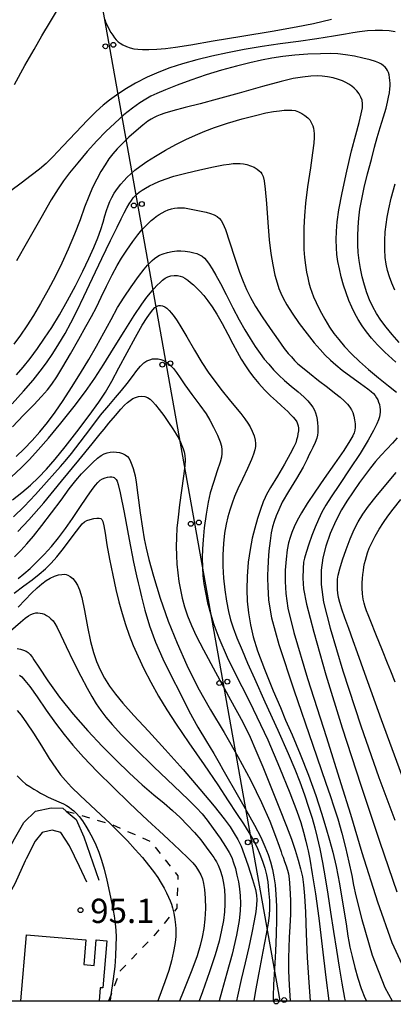
# Model space of a CAD drawing. Extents: x -2001 to 0, y 104999 to 106500.
# Drawn here: x -1288 to -1231, y 104999 to 105152 of the extents above; entities that cross this region are included whole.
import ezdxf

# ---------------------------------------------------------------- set-up
doc = ezdxf.new("R2010")
doc.units = 0
doc.linetypes.add('I', pattern=[2.5, 1.25, -1.25])
for name, color, linetype in [('2101000', 3, 'Continuous'), ('3001000', 3, 'Continuous'), ('4265000', 2, 'Continuous'), ('6110000', 4, 'Continuous'), ('6301000', 2, 'I'), ('7101000', 4, 'Continuous'), ('7102000', 2, 'Continuous'), ('7312000', 4, 'Continuous'), ('999', 2, 'Continuous')]:
    doc.layers.add(name, color=color, linetype=linetype)
doc.layers.get('0').off()
doc.styles.add('ROMANS', font='romans')

# ---------------------------------------------------------------- blocks, each defined once
blk = doc.blocks.new('731200')
at = {"layer": '7312000'}
blk.add_circle((0, 0), 0.15, dxfattribs=at)
blk = doc.blocks.new('M04')
for centre in [(0, 0.625), (0, -0.625)]:
    blk.add_circle(centre, 0.375)

msp = doc.modelspace()

# ---------------------------------------------------------------- linework, layer by layer
at = {"layer": '2101000', "flags": 128}
for points in [[(-1293.92, 105000), (-1296.07, 105007.1), (-1297.8, 105012.81), (-1294.82, 105015.07), (-1293.42, 105017.45), (-1290.38, 105022.94), (-1289.21, 105025.06), (-1287.81, 105027.61), (-1285.97, 105029.32), (-1283.57, 105029.88), (-1281.74, 105029.79), (-1281.23, 105029.36), (-1279.7, 105028.06), (-1278.52, 105025.36), (-1276.19, 105018.67)], [(-1284.75, 105026.09), (-1284.97, 105026.03), (-1286.05, 105024.69), (-1287.41, 105021.97), (-1287.56, 105021.65), (-1289.19, 105018.09), (-1290.41, 105015.87), (-1291.42, 105014.06), (-1292.68, 105012.05), (-1293.44, 105010.4), (-1293.42, 105007.9), (-1292.38, 105004.53), (-1290.77, 105000)], [(-1278.04, 105018.34), (-1279.18, 105020.79), (-1280.73, 105023.96), (-1282.09, 105026.04), (-1283.41, 105026.41), (-1284.75, 105026.09)]]:
    msp.add_lwpolyline(points, dxfattribs=at)
at = {"layer": '3001000', "flags": 128}
msp.add_lwpolyline([(-1288.24, 105000), (-1287.39, 105010.2), (-1278.19, 105009.43), (-1278.5, 105005.61), (-1276.92, 105005.48), (-1276.59, 105009.41), (-1274.98, 105009.27), (-1275.59, 105001.99), (-1275.97, 105002.02), (-1276.14, 105000)], dxfattribs=at)
at = {"layer": '4265000', "flags": 128}
msp.add_lwpolyline([(-1248.18, 105000), (-1300.96, 105295.6)], dxfattribs=at)
at = {"layer": '6110000', "flags": 128}
msp.add_lwpolyline([(-1287.56, 105021.65), (-1289.19, 105018.09), (-1290.41, 105015.87), (-1291.42, 105014.06), (-1292.68, 105012.05), (-1293.44, 105010.4), (-1293.42, 105007.9), (-1292.38, 105004.53), (-1290.77, 105000)], dxfattribs=at)
at = {"layer": '6301000', "flags": 128}
msp.add_lwpolyline([(-1281.23, 105029.36), (-1279.54, 105028.86), (-1274.34, 105027.32), (-1274.13, 105027.26), (-1268.27, 105024.68), (-1263.99, 105019.35), (-1264.17, 105014.31), (-1264.67, 105013.71), (-1267.7, 105010.06), (-1272.9, 105004.61), (-1274.32, 105000.98), (-1274.71, 105000)], dxfattribs=at)
at = {"layer": '7101000', "flags": 128}
for points in [[(-1230.35, 105098.81), (-1232.01, 105100.34), (-1233.17, 105101.5), (-1234.07, 105102.52), (-1234.86, 105103.5), (-1235.55, 105104.46), (-1236.14, 105105.4), (-1236.67, 105106.34), (-1237.14, 105107.31), (-1237.58, 105108.37), (-1238, 105109.52), (-1238.39, 105110.75), (-1238.75, 105112.01), (-1239.04, 105113.23), (-1239.26, 105114.38), (-1239.42, 105115.45), (-1239.51, 105116.53), (-1239.54, 105117.73), (-1239.51, 105119.08), (-1239.39, 105120.55), (-1239.13, 105122.36), (-1238.62, 105125.03), (-1237.9, 105128.37), (-1237.16, 105131.5), (-1236.52, 105133.99), (-1236.01, 105135.88), (-1235.66, 105137.24), (-1235.48, 105138.17), (-1235.45, 105138.81), (-1235.53, 105139.34), (-1235.72, 105139.84), (-1236, 105140.34), (-1236.36, 105140.81), (-1236.74, 105141.21), (-1237.14, 105141.53), (-1237.57, 105141.82), (-1238.05, 105142.09), (-1238.57, 105142.34), (-1239.18, 105142.57), (-1239.98, 105142.79), (-1240.89, 105142.97), (-1241.71, 105143.08), (-1242.47, 105143.11), (-1243.46, 105143.06), (-1244.74, 105142.92), (-1246.19, 105142.68), (-1248.05, 105142.26), (-1250.92, 105141.48)], [(-1250.92, 105141.48), (-1254.55, 105140.44), (-1257.9, 105139.51), (-1260.57, 105138.79), (-1262.84, 105138.2), (-1264.75, 105137.7), (-1266.03, 105137.34), (-1266.74, 105137.1), (-1267.22, 105136.89), (-1267.67, 105136.66), (-1268.1, 105136.43), (-1268.62, 105136.08), (-1269.4, 105135.48), (-1270.44, 105134.6), (-1271.55, 105133.63), (-1272.56, 105132.67), (-1273.39, 105131.82), (-1274.05, 105131.06), (-1274.64, 105130.27), (-1275.24, 105129.37), (-1275.87, 105128.32), (-1276.52, 105127.13), (-1277.16, 105125.85), (-1277.77, 105124.46), (-1278.4, 105122.8), (-1279.11, 105120.85), (-1279.97, 105118.63), (-1280.94, 105116.32), (-1281.92, 105114.14), (-1282.91, 105112.11), (-1284.02, 105110.02), (-1285.2, 105107.91), (-1286.31, 105106.02), (-1287.31, 105104.43), (-1288.3, 105102.99), (-1289.33, 105101.62)], [(-1289.71, 105081.07), (-1288.2, 105082.48), (-1286.9, 105083.77), (-1285.57, 105085.24), (-1284, 105087.08), (-1282.09, 105089.38), (-1280.03, 105091.94), (-1278.24, 105094.28), (-1276.8, 105096.33), (-1275.41, 105098.5), (-1273.93, 105100.95), (-1272.31, 105103.57), (-1270.72, 105106.03), (-1269.54, 105107.81), (-1268.8, 105108.85), (-1268.23, 105109.56), (-1267.68, 105110.18), (-1267.19, 105110.71), (-1266.74, 105111.15), (-1266.35, 105111.51), (-1265.98, 105111.79), (-1265.55, 105112.01), (-1265.07, 105112.16), (-1264.54, 105112.22), (-1264.04, 105112.2), (-1263.62, 105112.13), (-1263.27, 105112), (-1262.9, 105111.8), (-1262.47, 105111.51), (-1262.02, 105111.16), (-1261.56, 105110.77), (-1261.09, 105110.33), (-1260.58, 105109.8), (-1260, 105109.14), (-1259.34, 105108.32), (-1258.67, 105107.38), (-1257.96, 105106.26), (-1257.15, 105104.82), (-1256.28, 105103.17), (-1255.5, 105101.66), (-1254.84, 105100.41), (-1254.21, 105099.29), (-1253.57, 105098.27), (-1252.94, 105097.33), (-1252.27, 105096.44), (-1251.49, 105095.52), (-1250.6, 105094.54), (-1249.67, 105093.61), (-1248.78, 105092.78), (-1248.05, 105092.12), (-1247.48, 105091.61)], [(-1247.48, 105091.61), (-1247.01, 105091.17), (-1246.58, 105090.74), (-1246.2, 105090.32), (-1245.88, 105089.93), (-1245.64, 105089.58), (-1245.49, 105089.27), (-1245.4, 105088.96), (-1245.36, 105088.61), (-1245.38, 105088.2), (-1245.44, 105087.73), (-1245.53, 105087.25), (-1245.65, 105086.78), (-1245.79, 105086.31), (-1246.06, 105085.69), (-1246.63, 105084.61), (-1247.53, 105083.02), (-1248.62, 105081.15), (-1249.66, 105079.41), (-1250.29, 105078.36), (-1250.53, 105077.89), (-1250.8, 105077.21), (-1251.22, 105076.04), (-1251.69, 105074.64), (-1252.11, 105073.15), (-1252.5, 105071.58), (-1252.84, 105069.85), (-1253.11, 105067.85), (-1253.29, 105065.67), (-1253.36, 105063.65), (-1253.29, 105061.83), (-1253.1, 105060.03), (-1252.78, 105058.17), (-1252.35, 105056.29), (-1251.7, 105054.17), (-1250.61, 105051.29), (-1249.26, 105047.98), (-1248.16, 105045.36), (-1247.35, 105043.43), (-1246.36, 105041.14), (-1245.09, 105038.15), (-1243.8, 105034.89), (-1242.68, 105031.75), (-1241.79, 105029.03), (-1241.12, 105026.79), (-1240.56, 105024.87), (-1240.05, 105022.98), (-1239.55, 105020.8), (-1239.05, 105018.12), (-1238.51, 105014.96), (-1238.02, 105011.89), (-1237.72, 105009.98), (-1237.59, 105009.18), (-1237.41, 105008.28), (-1237.09, 105006.83), (-1236.68, 105005.15), (-1236.19, 105003.48), (-1235.67, 105001.92), (-1235.09, 105000.48), (-1234.87, 105000)], [(-1278.04, 105077.95), (-1277.23, 105079.12), (-1276.73, 105079.78), (-1276.34, 105080.2), (-1275.98, 105080.53), (-1275.61, 105080.77), (-1275.23, 105080.94), (-1274.85, 105081.04), (-1274.49, 105081.08), (-1274.21, 105081.08), (-1274, 105081.04), (-1273.83, 105080.95), (-1273.67, 105080.83), (-1273.52, 105080.67), (-1273.37, 105080.39), (-1273.19, 105079.88), (-1272.88, 105078.57), (-1272.3, 105075.57), (-1271.52, 105071.38), (-1270.83, 105067.85), (-1270.38, 105065.75), (-1270.13, 105064.65), (-1269.93, 105063.85), (-1269.61, 105062.51), (-1269.08, 105060.43), (-1268.36, 105058.02), (-1267.44, 105055.51), (-1266.31, 105052.93), (-1265.02, 105050.29), (-1263.66, 105047.58), (-1262.3, 105044.88), (-1260.91, 105042.35), (-1259.57, 105040.1), (-1258.45, 105038.24), (-1257.62, 105036.82), (-1257.05, 105035.79), (-1256.43, 105034.69), (-1255.25, 105032.64), (-1253.6, 105029.77), (-1252.16, 105027.19), (-1251.2, 105025.32), (-1250.55, 105023.88), (-1250.07, 105022.64), (-1249.69, 105021.48), (-1249.39, 105020.33), (-1249.16, 105019.18), (-1248.98, 105017.95), (-1248.85, 105016.45), (-1248.77, 105014.64), (-1248.74, 105012.59), (-1248.79, 105010.3), (-1248.92, 105007.66), (-1249.09, 105004.88), (-1249.22, 105002.51), (-1249.27, 105000.67), (-1249.26, 105000)], [(-1228.88, 105033.51), (-1232.54, 105043.49), (-1235.13, 105050.65), (-1236.23, 105053.83), (-1236.9, 105055.7), (-1237.59, 105057.58), (-1238.21, 105059.27), (-1238.67, 105060.62), (-1238.98, 105061.65), (-1239.16, 105062.41), (-1239.26, 105063.05), (-1239.33, 105063.64), (-1239.36, 105064.2), (-1239.36, 105064.73), (-1239.33, 105065.23), (-1239.22, 105065.85), (-1238.97, 105066.83), (-1238.55, 105068.23), (-1238.01, 105069.84), (-1237.39, 105071.48), (-1236.77, 105072.91), (-1236.14, 105074.12), (-1235.43, 105075.27), (-1234.54, 105076.53), (-1233.34, 105078.05), (-1231.86, 105079.84), (-1230.25, 105081.75)], [(-1288.65, 105065.36), (-1287.79, 105066.06), (-1286.83, 105066.9), (-1285.77, 105067.91), (-1284.64, 105069.05), (-1283.52, 105070.3), (-1282.43, 105071.63), (-1281.35, 105073.07), (-1280.25, 105074.64), (-1279.12, 105076.33), (-1278.04, 105077.95)], [(-1288.46, 105050.4), (-1288.12, 105050.11), (-1287.62, 105049.58), (-1286.87, 105048.64), (-1285.74, 105047.05), (-1284.33, 105044.98), (-1282.92, 105042.97), (-1281.58, 105041.22), (-1280.2, 105039.54), (-1278.57, 105037.71), (-1276.45, 105035.5), (-1273.96, 105033), (-1271.52, 105030.63), (-1269.46, 105028.69), (-1268, 105027.34), (-1266.87, 105026.32), (-1265.43, 105024.97), (-1263.7, 105023.33)], [(-1263.7, 105023.33), (-1262.4, 105022.07), (-1261.69, 105021.35), (-1261.21, 105020.76), (-1260.79, 105020.12), (-1260.45, 105019.5), (-1260.2, 105018.88), (-1260.01, 105018.16), (-1259.87, 105017.21), (-1259.77, 105015.89), (-1259.75, 105014.28), (-1259.83, 105012.65), (-1259.99, 105011.16), (-1260.22, 105009.84), (-1260.54, 105008.54), (-1261.03, 105006.97), (-1261.85, 105004.72), (-1263.17, 105001.38), (-1263.73, 105000)]]:
    msp.add_lwpolyline(points, dxfattribs=at)
at = {"layer": '7102000', "flags": 128}
for points in [[(-1289.24, 105141.79), (-1287.61, 105144.74), (-1286.21, 105147.19), (-1285, 105149.29), (-1283.68, 105151.55), (-1281.74, 105154.71)], [(-1275.26, 105151.85), (-1275.1, 105151.34), (-1274.87, 105150.83), (-1274.61, 105150.31), (-1274.33, 105149.83), (-1274.06, 105149.4), (-1273.78, 105149.01), (-1273.51, 105148.67), (-1273.23, 105148.4), (-1272.91, 105148.16), (-1272.47, 105147.91), (-1271.92, 105147.66), (-1271.34, 105147.44), (-1270.77, 105147.3), (-1270.17, 105147.22), (-1269.45, 105147.18), (-1268.46, 105147.18), (-1267.22, 105147.23), (-1265.92, 105147.34), (-1264.35, 105147.53), (-1261.97, 105147.92), (-1258.53, 105148.51), (-1254.12, 105149.25), (-1249.44, 105150.03), (-1245.73, 105150.68), (-1243.05, 105151.24), (-1240.26, 105151.91)], [(-1233.5, 105150.14), (-1234.71, 105150.06), (-1235.92, 105149.91), (-1236.98, 105149.76), (-1238.12, 105149.58), (-1239.95, 105149.27), (-1242.54, 105148.85), (-1245.36, 105148.44), (-1248.17, 105148.07), (-1250.97, 105147.67), (-1253.73, 105147.2), (-1256.32, 105146.7), (-1258.74, 105146.17), (-1261.08, 105145.58), (-1263.29, 105144.96), (-1265.22, 105144.34), (-1266.94, 105143.69), (-1268.72, 105142.89), (-1270.56, 105141.96), (-1272.17, 105141.02), (-1273.46, 105140.15), (-1274.53, 105139.36), (-1275.53, 105138.56), (-1276.61, 105137.58), (-1277.95, 105136.25), (-1279.74, 105134.37), (-1281.74, 105132.22), (-1283.3, 105130.58), (-1284.36, 105129.56), (-1285.38, 105128.69), (-1286.65, 105127.68), (-1288.19, 105126.5), (-1289.79, 105125.31)], [(-1230.41, 105149.91), (-1231.37, 105150.06), (-1232.4, 105150.14), (-1233.5, 105150.14)], [(-1235.86, 105122.5), (-1235.59, 105124.04), (-1235.21, 105125.83), (-1234.69, 105127.95), (-1234.1, 105130.18), (-1233.61, 105132.06), (-1233.2, 105133.56), (-1232.74, 105135.13), (-1232.22, 105136.78), (-1231.83, 105138.11), (-1231.59, 105139.05), (-1231.44, 105139.82), (-1231.32, 105140.51), (-1231.25, 105141.09), (-1231.21, 105141.55), (-1231.2, 105141.99), (-1231.23, 105142.42), (-1231.28, 105142.86), (-1231.36, 105143.28), (-1231.47, 105143.64), (-1231.6, 105143.94), (-1231.77, 105144.2), (-1231.98, 105144.45), (-1232.24, 105144.69), (-1232.56, 105144.91), (-1232.94, 105145.11), (-1233.46, 105145.33), (-1234.27, 105145.58), (-1235.4, 105145.87), (-1236.73, 105146.14), (-1238.1, 105146.36), (-1239.3, 105146.5), (-1240.45, 105146.55), (-1241.97, 105146.54), (-1243.9, 105146.45), (-1245.9, 105146.3), (-1247.78, 105146.09), (-1249.47, 105145.85), (-1251.09, 105145.55), (-1252.89, 105145.14), (-1254.96, 105144.62), (-1257.25, 105143.98), (-1259.63, 105143.25), (-1261.97, 105142.46), (-1264.11, 105141.67), (-1265.88, 105140.97), (-1267.22, 105140.4), (-1268.18, 105139.95), (-1268.96, 105139.53), (-1269.85, 105138.95), (-1270.99, 105138.13), (-1272.32, 105137.07), (-1273.74, 105135.82), (-1275.14, 105134.5), (-1276.51, 105133.08), (-1277.98, 105131.42), (-1279.47, 105129.65), (-1280.71, 105128.11), (-1281.65, 105126.87), (-1282.49, 105125.65), (-1283.54, 105123.95), (-1285.18, 105121.1), (-1287.23, 105117.48), (-1288.94, 105114.49)], [(-1288.92, 105096.84), (-1287.89, 105098.02), (-1286.83, 105099.36), (-1285.69, 105100.91), (-1284.57, 105102.52), (-1283.48, 105104.2), (-1282.3, 105106.13), (-1281.03, 105108.33), (-1279.79, 105110.64), (-1278.67, 105112.87), (-1277.73, 105114.86), (-1276.97, 105116.56), (-1276.37, 105118.05), (-1275.89, 105119.36), (-1275.53, 105120.48), (-1275.27, 105121.44), (-1275.02, 105122.28), (-1274.78, 105123.02), (-1274.52, 105123.67), (-1274.21, 105124.28), (-1273.81, 105124.95), (-1273.32, 105125.68), (-1272.82, 105126.34), (-1272.34, 105126.89), (-1271.82, 105127.42), (-1271.25, 105127.96), (-1270.63, 105128.51), (-1269.86, 105129.11), (-1268.8, 105129.85), (-1267.43, 105130.71), (-1265.89, 105131.62), (-1264.3, 105132.49), (-1262.74, 105133.28), (-1261.27, 105133.96), (-1259.85, 105134.56), (-1258.31, 105135.13), (-1256.34, 105135.77), (-1254.08, 105136.44), (-1252.02, 105136.99), (-1250.41, 105137.37), (-1249.2, 105137.59), (-1248.29, 105137.72), (-1247.55, 105137.79), (-1246.91, 105137.81), (-1246.37, 105137.8), (-1245.88, 105137.73), (-1245.38, 105137.57), (-1244.85, 105137.31), (-1244.36, 105136.99), (-1243.94, 105136.62), (-1243.63, 105136.29), (-1243.43, 105136), (-1243.29, 105135.71), (-1243.16, 105135.39), (-1243.06, 105135.03), (-1242.99, 105134.63), (-1242.94, 105134.18), (-1242.94, 105133.6), (-1243.01, 105132.7), (-1243.19, 105131.22)], [(-1243.19, 105131.22), (-1243.52, 105128.86), (-1243.95, 105125.94), (-1244.27, 105123.41), (-1244.44, 105121.48), (-1244.52, 105119.66), (-1244.54, 105117.83), (-1244.51, 105116.26), (-1244.42, 105114.99), (-1244.29, 105113.84), (-1244.12, 105112.76), (-1243.94, 105111.85), (-1243.75, 105111.09), (-1243.54, 105110.37), (-1243.3, 105109.65), (-1243.02, 105108.91), (-1242.64, 105108.04), (-1242.05, 105106.87), (-1241.28, 105105.48), (-1240.56, 105104.25), (-1239.91, 105103.27), (-1239.15, 105102.3), (-1238.23, 105101.23), (-1237.16, 105100.1), (-1235.94, 105098.93), (-1234.53, 105097.67), (-1232.99, 105096.37), (-1231.48, 105095.16), (-1230.2, 105094.15)], [(-1289.61, 105092.38), (-1287.82, 105094.35), (-1286.34, 105096.05), (-1285.25, 105097.4), (-1284.28, 105098.7), (-1283.32, 105100.14), (-1282.36, 105101.67), (-1281.42, 105103.26), (-1280.52, 105104.89), (-1279.59, 105106.7), (-1278.5, 105109), (-1277.2, 105111.82), (-1275.76, 105114.84), (-1274.38, 105117.64), (-1273.37, 105119.7), (-1272.75, 105120.98), (-1272.29, 105121.9), (-1271.88, 105122.68), (-1271.51, 105123.33), (-1271.17, 105123.85), (-1270.88, 105124.24), (-1270.61, 105124.54), (-1270.32, 105124.83), (-1269.95, 105125.12), (-1269.51, 105125.43), (-1268.99, 105125.76), (-1268.38, 105126.09), (-1267.7, 105126.43), (-1266.94, 105126.77), (-1265.98, 105127.13), (-1264.6, 105127.57), (-1262.76, 105128.08), (-1260.61, 105128.59), (-1258.49, 105129.04), (-1256.95, 105129.34), (-1256.06, 105129.47), (-1255.43, 105129.53), (-1254.87, 105129.55), (-1254.35, 105129.55), (-1253.86, 105129.51), (-1253.33, 105129.4), (-1252.77, 105129.21), (-1252.22, 105128.97), (-1251.75, 105128.7), (-1251.41, 105128.44), (-1251.17, 105128.2), (-1251, 105127.94), (-1250.84, 105127.54), (-1250.68, 105126.86), (-1250.51, 105125.59), (-1250.32, 105123.35), (-1250.11, 105120.4), (-1249.89, 105117.72), (-1249.64, 105115.64), (-1249.34, 105113.86), (-1248.99, 105112.29), (-1248.67, 105111.08), (-1248.39, 105110.23), (-1248.09, 105109.5), (-1247.71, 105108.71), (-1247.14, 105107.69), (-1246.32, 105106.38), (-1245.24, 105104.81), (-1244.02, 105103.18), (-1242.93, 105101.79), (-1242.03, 105100.75), (-1241.22, 105099.88), (-1240.42, 105099.11), (-1239.61, 105098.38), (-1238.64, 105097.6), (-1237.29, 105096.61), (-1235.76, 105095.52)], [(-1230.47, 105109.98), (-1230.94, 105111.02), (-1231.32, 105112.02), (-1231.62, 105113), (-1231.83, 105113.96), (-1231.97, 105115), (-1232.02, 105116.25), (-1232.01, 105117.65), (-1231.95, 105118.96), (-1231.83, 105120.13), (-1231.67, 105121.27), (-1231.42, 105122.55), (-1231.04, 105124.18), (-1230.44, 105126.42)], [(-1289.54, 105088.83), (-1287.82, 105090.6), (-1286.26, 105092.22), (-1285.04, 105093.52), (-1284.15, 105094.51), (-1283.45, 105095.41), (-1282.7, 105096.53), (-1281.76, 105098.08), (-1280.58, 105100.1), (-1279.31, 105102.35), (-1278.2, 105104.31), (-1277.33, 105105.88), (-1276.58, 105107.33), (-1275.84, 105108.88), (-1275.02, 105110.59), (-1274.14, 105112.33), (-1273.39, 105113.76), (-1272.72, 105114.9), (-1271.9, 105116.14), (-1270.96, 105117.47), (-1270.16, 105118.54), (-1269.57, 105119.27), (-1269.05, 105119.83), (-1268.55, 105120.33), (-1268.11, 105120.74), (-1267.72, 105121.06), (-1267.33, 105121.35), (-1266.9, 105121.64), (-1266.44, 105121.92), (-1265.95, 105122.18), (-1265.47, 105122.38), (-1265, 105122.52), (-1264.53, 105122.62), (-1264.05, 105122.68), (-1263.57, 105122.71), (-1262.95, 105122.67), (-1261.94, 105122.51), (-1260.67, 105122.25), (-1259.62, 105122.02), (-1258.93, 105121.83), (-1258.39, 105121.6), (-1257.92, 105121.33), (-1257.57, 105121.06), (-1257.3, 105120.75), (-1257.04, 105120.28), (-1256.65, 105119.33), (-1256, 105117.44), (-1255.19, 105114.89), (-1254.47, 105112.73), (-1253.93, 105111.27), (-1253.4, 105110.06), (-1252.77, 105108.82), (-1251.98, 105107.44), (-1250.98, 105105.85), (-1249.76, 105104.04), (-1248.52, 105102.26), (-1247.57, 105100.95), (-1246.96, 105100.18), (-1246.46, 105099.62), (-1245.96, 105099.08), (-1245.44, 105098.57), (-1244.76, 105097.97), (-1243.68, 105097.09), (-1242.26, 105095.97)], [(-1229.79, 105101.86), (-1230.89, 105103.1), (-1231.84, 105104.24), (-1232.64, 105105.32), (-1233.31, 105106.36), (-1233.88, 105107.39), (-1234.37, 105108.44), (-1234.8, 105109.55), (-1235.18, 105110.75), (-1235.51, 105112.02), (-1235.79, 105113.3), (-1236.01, 105114.57), (-1236.15, 105115.78), (-1236.22, 105116.99), (-1236.22, 105118.3), (-1236.15, 105119.71), (-1236.03, 105121.11), (-1235.86, 105122.5)], [(-1288.97, 105084.2), (-1287.71, 105085.4), (-1286.5, 105086.67), (-1285.31, 105088.02), (-1284.13, 105089.49), (-1282.95, 105091.09), (-1281.72, 105092.86), (-1280.4, 105094.89), (-1279.01, 105097.1), (-1277.72, 105099.25), (-1276.55, 105101.29), (-1275.42, 105103.37), (-1274.32, 105105.43), (-1273.3, 105107.26), (-1272.3, 105108.87), (-1271.19, 105110.49), (-1270.06, 105112.06), (-1269.21, 105113.19), (-1268.7, 105113.8), (-1268.32, 105114.2), (-1267.95, 105114.56), (-1267.6, 105114.86), (-1267.23, 105115.13), (-1266.81, 105115.38), (-1266.28, 105115.59), (-1265.61, 105115.79), (-1264.86, 105115.94), (-1264.16, 105116.02), (-1263.52, 105116.03), (-1262.84, 105115.97), (-1262.13, 105115.87), (-1261.53, 105115.75), (-1261.05, 105115.61), (-1260.63, 105115.43), (-1260.23, 105115.19), (-1259.88, 105114.9), (-1259.56, 105114.52), (-1259.18, 105113.98), (-1258.7, 105113.23), (-1258.13, 105112.28), (-1257.43, 105111.01), (-1256.52, 105109.27), (-1255.49, 105107.21), (-1254.52, 105105.35), (-1253.67, 105103.84)], [(-1289.54, 105077.49), (-1288.11, 105078.65), (-1286.77, 105079.8), (-1285.52, 105080.98), (-1284.29, 105082.26), (-1282.95, 105083.79), (-1281.41, 105085.69), (-1279.58, 105088.03), (-1277.68, 105090.54), (-1276.19, 105092.6), (-1275.17, 105094.18), (-1274.21, 105095.87), (-1273.09, 105097.93), (-1271.82, 105100.3), (-1270.55, 105102.68), (-1269.5, 105104.53), (-1268.76, 105105.7), (-1268.24, 105106.45), (-1267.86, 105106.93), (-1267.53, 105107.25), (-1267.24, 105107.46), (-1266.95, 105107.57), (-1266.66, 105107.59), (-1266.36, 105107.53), (-1266.03, 105107.39), (-1265.69, 105107.16), (-1265.35, 105106.83), (-1264.97, 105106.39), (-1264.57, 105105.86), (-1264.12, 105105.22), (-1263.52, 105104.28), (-1262.6, 105102.71), (-1261.41, 105100.65), (-1260.29, 105098.78), (-1259.31, 105097.28), (-1258.29, 105095.85), (-1257.17, 105094.4), (-1256.09, 105093.05), (-1255.11, 105091.87), (-1254.29, 105090.86), (-1253.64, 105090.04), (-1253.17, 105089.38), (-1252.83, 105088.81), (-1252.51, 105088.15), (-1252.23, 105087.41), (-1252.04, 105086.76), (-1251.98, 105086.24), (-1252.01, 105085.76), (-1252.11, 105085.23)], [(-1253.67, 105103.84), (-1252.85, 105102.48), (-1252.04, 105101.23), (-1251.3, 105100.17), (-1250.64, 105099.3), (-1249.96, 105098.48), (-1249.21, 105097.65), (-1248.4, 105096.82), (-1247.5, 105095.98), (-1246.48, 105095.09), (-1245.42, 105094.21), (-1244.55, 105093.45), (-1243.94, 105092.85), (-1243.49, 105092.33), (-1243.15, 105091.86), (-1242.89, 105091.41), (-1242.71, 105090.96), (-1242.58, 105090.46), (-1242.49, 105089.92), (-1242.43, 105089.38), (-1242.39, 105088.87), (-1242.37, 105088.4), (-1242.37, 105087.95), (-1242.42, 105087.54), (-1242.54, 105087.06), (-1242.8, 105086.39), (-1243.15, 105085.6), (-1243.45, 105085), (-1243.69, 105084.53), (-1244.04, 105083.81), (-1244.66, 105082.59), (-1245.67, 105080.82), (-1246.9, 105078.8), (-1247.86, 105077.13), (-1248.42, 105075.99), (-1248.8, 105075.06), (-1249.11, 105074.18), (-1249.36, 105073.34), (-1249.56, 105072.42), (-1249.75, 105071.17), (-1249.92, 105069.62), (-1250.04, 105068.06), (-1250.11, 105066.77), (-1250.14, 105065.96), (-1250.14, 105065.32), (-1250.11, 105064.1), (-1249.98, 105062.01), (-1249.53, 105059.26), (-1248.4, 105055.14), (-1246.09, 105048.09), (-1243.17, 105039.56), (-1241.17, 105033.82), (-1240.41, 105031.63), (-1239.93, 105030.19), (-1239.3, 105028.17), (-1238.66, 105025.94), (-1238.08, 105023.7), (-1237.56, 105021.43), (-1237.13, 105019.36), (-1236.86, 105017.88), (-1236.5, 105016.24), (-1235.57, 105012.56), (-1233.97, 105007.07), (-1232.02, 105002.03), (-1230.88, 105000)], [(-1289.39, 105074.88), (-1287.75, 105076.46), (-1285.97, 105078.33), (-1284.27, 105080.25), (-1282.98, 105081.71), (-1282.13, 105082.66), (-1281.38, 105083.52), (-1280.44, 105084.68), (-1279.09, 105086.44), (-1277.45, 105088.61), (-1275.92, 105090.59), (-1274.67, 105092.13), (-1273.62, 105093.36), (-1272.69, 105094.44), (-1271.82, 105095.53), (-1271.01, 105096.6), (-1270.32, 105097.52), (-1269.75, 105098.21), (-1269.25, 105098.69), (-1268.79, 105099.01), (-1268.33, 105099.2), (-1267.89, 105099.31), (-1267.47, 105099.35), (-1267.06, 105099.34), (-1266.63, 105099.25), (-1266.17, 105099.07), (-1265.68, 105098.78), (-1265.17, 105098.37), (-1264.68, 105097.85), (-1264.19, 105097.2), (-1263.64, 105096.39), (-1262.91, 105095.32), (-1261.85, 105093.83), (-1260.6, 105092.14), (-1259.64, 105090.8), (-1259.03, 105089.84), (-1258.47, 105088.77), (-1257.87, 105087.53), (-1257.45, 105086.51), (-1257.26, 105085.82), (-1257.19, 105085.25), (-1257.19, 105084.7), (-1257.26, 105084.13), (-1257.46, 105083.34), (-1257.9, 105081.99), (-1258.5, 105080.22), (-1259, 105078.6), (-1259.33, 105077.15)], [(-1242.26, 105095.97), (-1240.89, 105094.92), (-1239.78, 105094.08), (-1238.93, 105093.4), (-1238.3, 105092.84), (-1237.81, 105092.33), (-1237.43, 105091.87), (-1237.16, 105091.45), (-1236.96, 105091.01), (-1236.81, 105090.48), (-1236.69, 105089.87), (-1236.63, 105089.27), (-1236.62, 105088.73), (-1236.67, 105088.28), (-1236.78, 105087.86), (-1236.98, 105087.4), (-1237.42, 105086.63), (-1238.38, 105085.17), (-1239.82, 105083.07), (-1241.39, 105080.81), (-1242.85, 105078.71), (-1244.03, 105076.94), (-1244.92, 105075.5), (-1245.57, 105074.31), (-1246.05, 105073.31), (-1246.4, 105072.47), (-1246.66, 105071.71), (-1246.88, 105070.85), (-1247.09, 105069.76), (-1247.28, 105068.33), (-1247.42, 105066.64), (-1247.44, 105064.88), (-1247.31, 105063.03), (-1246.99, 105060.77), (-1246.09, 105056.99), (-1243.97, 105049.89), (-1241.05, 105040.72), (-1238.8, 105033.63), (-1237.35, 105028.89), (-1235.56, 105022.92), (-1233.18, 105015.33), (-1230.93, 105009), (-1229.08, 105005)], [(-1235.76, 105095.52), (-1234.66, 105094.71), (-1234.11, 105094.27), (-1233.8, 105093.95), (-1233.54, 105093.64), (-1233.32, 105093.31), (-1233.13, 105092.97), (-1232.99, 105092.62), (-1232.87, 105092.25), (-1232.8, 105091.87), (-1232.76, 105091.48), (-1232.75, 105091.1), (-1232.78, 105090.71), (-1232.84, 105090.33), (-1232.98, 105089.89), (-1233.25, 105089.25), (-1233.76, 105088.25), (-1234.61, 105086.74), (-1235.85, 105084.7), (-1237.42, 105082.29), (-1239.05, 105079.86), (-1240.32, 105077.97), (-1241.12, 105076.68), (-1241.73, 105075.6), (-1242.28, 105074.48), (-1242.8, 105073.29), (-1243.29, 105072), (-1243.77, 105070.64), (-1244.18, 105069.37), (-1244.45, 105068.5), (-1244.58, 105067.86), (-1244.66, 105066.87), (-1244.71, 105065.39), (-1244.6, 105063.73), (-1244.12, 105061.37), (-1243.01, 105057.03), (-1241.15, 105050.41), (-1238.64, 105042.25), (-1235.71, 105033.35), (-1232.78, 105024.54), (-1230.17, 105016.85)], [(-1288.69, 105072.59), (-1287.01, 105074.4), (-1284.71, 105077.07), (-1281.95, 105080.41), (-1279.3, 105083.65), (-1277.22, 105086.2), (-1275.99, 105087.71), (-1275.37, 105088.47), (-1274.64, 105089.36), (-1273.65, 105090.57), (-1272.8, 105091.56), (-1272.23, 105092.15), (-1271.78, 105092.56), (-1271.35, 105092.9), (-1270.94, 105093.17), (-1270.53, 105093.37), (-1270.08, 105093.5), (-1269.59, 105093.55), (-1269.11, 105093.49), (-1268.66, 105093.33), (-1268.26, 105093.09), (-1267.89, 105092.74)], [(-1267.89, 105092.74), (-1267.44, 105092.21), (-1266.87, 105091.48), (-1266.18, 105090.54), (-1265.44, 105089.48), (-1264.77, 105088.49), (-1264.24, 105087.67), (-1263.85, 105087), (-1263.58, 105086.44), (-1263.36, 105085.93), (-1263.18, 105085.42), (-1263.04, 105084.92), (-1262.94, 105084.38), (-1262.89, 105083.74), (-1262.93, 105082.77), (-1263.13, 105081.15), (-1263.43, 105078.96), (-1263.73, 105076.76), (-1263.97, 105074.81), (-1264.13, 105073.14), (-1264.21, 105071.69), (-1264.24, 105070.3), (-1264.21, 105068.92), (-1264.13, 105067.55), (-1264, 105066.21), (-1263.83, 105064.89), (-1263.61, 105063.59), (-1263.33, 105062.28), (-1262.97, 105060.95), (-1262.49, 105059.55), (-1261.89, 105058.07), (-1261.15, 105056.47), (-1260.04, 105054.32), (-1258.17, 105050.86), (-1255.84, 105046.56), (-1253.98, 105043.09), (-1252.85, 105040.81), (-1251.93, 105038.71), (-1250.89, 105036.2), (-1249.63, 105033.1), (-1248.28, 105029.77), (-1247.19, 105027), (-1246.45, 105024.99), (-1245.88, 105023.32), (-1245.4, 105021.78), (-1245.03, 105020.43), (-1244.76, 105019.2), (-1244.57, 105017.92), (-1244.42, 105016.24), (-1244.3, 105013.73), (-1244.18, 105010.38), (-1244.01, 105006.68), (-1243.77, 105002.82), (-1243.56, 105000)], [(-1230.12, 105087.13), (-1230.85, 105086.29), (-1231.69, 105085.37), (-1232.57, 105084.4), (-1233.44, 105083.42), (-1234.24, 105082.47), (-1235.02, 105081.44), (-1235.92, 105080.18), (-1236.93, 105078.73), (-1237.88, 105077.33), (-1238.74, 105075.95), (-1239.61, 105074.26), (-1240.45, 105072.28), (-1241.13, 105070.36), (-1241.59, 105068.56), (-1241.84, 105066.65), (-1241.85, 105064.43), (-1241.48, 105061.7), (-1240.49, 105057.67), (-1238.51, 105051.07), (-1235.74, 105042.53), (-1232.97, 105034.53), (-1230.5, 105027.93)], [(-1276.4, 105083.95), (-1275.85, 105084.37), (-1275.37, 105084.64), (-1274.91, 105084.81), (-1274.44, 105084.9), (-1273.97, 105084.93), (-1273.48, 105084.9), (-1272.99, 105084.82), (-1272.54, 105084.68), (-1272.13, 105084.49), (-1271.79, 105084.23), (-1271.52, 105083.9), (-1271.29, 105083.46), (-1271.08, 105082.93), (-1270.89, 105082.37), (-1270.73, 105081.8), (-1270.59, 105081.21), (-1270.43, 105080.24), (-1270.16, 105078.26), (-1269.8, 105075.51), (-1269.47, 105073.12), (-1269.19, 105071.46), (-1268.9, 105070.03), (-1268.46, 105068.3), (-1267.75, 105065.71), (-1266.73, 105062.31), (-1265.5, 105058.75), (-1264.12, 105055.33), (-1262.59, 105051.93), (-1260.89, 105048.5), (-1258.96, 105045.04), (-1256.85, 105041.51), (-1254.71, 105037.81), (-1252.72, 105034.09), (-1251.06, 105030.67), (-1249.8, 105027.77), (-1248.91, 105025.49), (-1248.35, 105023.91), (-1248.05, 105023.05), (-1247.92, 105022.66), (-1247.75, 105022.23), (-1247.51, 105021.57), (-1247.27, 105020.87), (-1247.07, 105020.22), (-1246.92, 105019.63), (-1246.8, 105018.85), (-1246.69, 105017.47), (-1246.61, 105015.51), (-1246.6, 105013.42), (-1246.68, 105011.5), (-1246.78, 105009.81), (-1246.87, 105008.24), (-1246.91, 105006.58), (-1246.89, 105004.66), (-1246.8, 105002.41), (-1246.65, 105000)], [(-1252.11, 105085.23), (-1252.3, 105084.6), (-1252.63, 105083.73), (-1253.24, 105082.38), (-1254.03, 105080.71), (-1254.72, 105079.21), (-1255.22, 105078.03), (-1255.62, 105076.98), (-1255.97, 105075.93), (-1256.27, 105074.88), (-1256.54, 105073.74), (-1256.77, 105072.37), (-1256.95, 105070.75), (-1257.05, 105069.01), (-1257.05, 105067.23), (-1256.94, 105065.41), (-1256.75, 105063.6), (-1256.48, 105061.85), (-1256.17, 105060.25), (-1255.85, 105058.93), (-1255.46, 105057.72), (-1254.87, 105056.18), (-1254.07, 105054.25), (-1253.22, 105052.25), (-1252.17, 105049.88), (-1250.55, 105046.28), (-1248.54, 105041.86), (-1246.94, 105038.25), (-1245.93, 105035.86), (-1245.16, 105033.87), (-1244.43, 105031.88), (-1243.8, 105029.98), (-1243.27, 105028.25), (-1242.84, 105026.74), (-1242.47, 105025.29), (-1242.08, 105023.53), (-1241.64, 105021.38), (-1241.23, 105019.03), (-1240.83, 105016.51), (-1240.41, 105013.71), (-1239.94, 105010.71), (-1239.5, 105007.83), (-1239.08, 105005.18), (-1238.67, 105002.72), (-1238.25, 105000.38), (-1238.17, 105000)], [(-1289.23, 105068.69), (-1288.26, 105069.66), (-1287.3, 105070.69), (-1286.27, 105071.91), (-1284.99, 105073.54), (-1283.5, 105075.52), (-1282.04, 105077.48), (-1280.78, 105079.19), (-1279.74, 105080.51), (-1278.87, 105081.52), (-1278, 105082.43), (-1277.13, 105083.29), (-1276.4, 105083.95)], [(-1230.45, 105049.28), (-1231.11, 105050.98), (-1231.59, 105052.24), (-1232.36, 105054.18), (-1233.4, 105056.75), (-1234.19, 105058.7), (-1234.6, 105059.71), (-1234.85, 105060.35), (-1235.05, 105060.95), (-1235.23, 105061.54), (-1235.37, 105062.16), (-1235.46, 105062.96), (-1235.5, 105063.87), (-1235.5, 105064.69), (-1235.48, 105065.35), (-1235.42, 105065.98), (-1235.34, 105066.6), (-1235.25, 105067.16), (-1235.15, 105067.67), (-1235.03, 105068.18), (-1234.87, 105068.74), (-1234.68, 105069.33), (-1234.42, 105070.02), (-1234.03, 105070.88), (-1233.5, 105071.91), (-1232.9, 105072.97), (-1232.25, 105074), (-1231.57, 105074.99), (-1230.75, 105076.07), (-1229.54, 105077.54)], [(-1259.33, 105077.15), (-1259.62, 105075.32), (-1259.91, 105073.16), (-1260.11, 105071.32), (-1260.21, 105069.91), (-1260.23, 105068.52), (-1260.2, 105067.06), (-1260.12, 105065.75), (-1259.98, 105064.54), (-1259.75, 105063.17), (-1259.4, 105061.58), (-1258.97, 105059.93), (-1258.43, 105058.2), (-1257.68, 105056.18), (-1256.36, 105053.19), (-1255.28, 105050.95)], [(-1289.28, 105063.07), (-1287.77, 105064.19), (-1286.5, 105065.13), (-1285.42, 105065.99), (-1284.46, 105066.84), (-1283.57, 105067.73), (-1282.71, 105068.68), (-1281.86, 105069.72), (-1281.04, 105070.79), (-1280.3, 105071.81), (-1279.67, 105072.69), (-1279.16, 105073.35), (-1278.75, 105073.8), (-1278.41, 105074.1), (-1278.05, 105074.31), (-1277.56, 105074.48), (-1276.98, 105074.61), (-1276.49, 105074.68), (-1276.15, 105074.69), (-1275.91, 105074.62), (-1275.74, 105074.46), (-1275.59, 105074.14), (-1275.44, 105073.51), (-1275.24, 105072.34), (-1274.95, 105070.57), (-1274.55, 105068.33), (-1274.06, 105065.88), (-1273.57, 105063.64), (-1273.09, 105061.73), (-1272.6, 105059.95), (-1272.06, 105058.23), (-1271.49, 105056.59), (-1270.88, 105054.98), (-1270.14, 105053.26), (-1269.25, 105051.36), (-1268.18, 105049.28), (-1266.97, 105047.11), (-1265.71, 105045.01), (-1264.27, 105042.8), (-1262.3, 105039.93), (-1259.93, 105036.53), (-1257.83, 105033.42), (-1256.22, 105030.95), (-1254.94, 105028.97), (-1253.88, 105027.37), (-1253.04, 105026.05), (-1252.38, 105024.91), (-1251.82, 105023.81), (-1251.33, 105022.7), (-1250.9, 105021.59), (-1250.56, 105020.5), (-1250.3, 105019.47), (-1250.12, 105018.38), (-1249.97, 105017.04), (-1249.86, 105015.54), (-1249.83, 105014.26), (-1249.89, 105013.21), (-1250.05, 105012.03), (-1250.36, 105010.3), (-1250.88, 105007.62), (-1251.51, 105004.34), (-1252.01, 105001.59), (-1252.26, 105000)], [(-1288.67, 105060.91), (-1287.59, 105062.03), (-1286.58, 105063.07), (-1285.71, 105063.91), (-1285, 105064.54), (-1284.35, 105065.02), (-1283.7, 105065.41), (-1283.05, 105065.69), (-1282.42, 105065.89), (-1281.92, 105065.98), (-1281.56, 105066), (-1281.27, 105065.96), (-1280.98, 105065.86), (-1280.63, 105065.65), (-1280.24, 105065.33), (-1279.85, 105064.89), (-1279.5, 105064.33), (-1279.18, 105063.58), (-1278.84, 105062.4), (-1278.42, 105060.4), (-1277.94, 105057.84), (-1277.48, 105055.58), (-1277.05, 105053.9), (-1276.57, 105052.51), (-1276, 105051.2), (-1275.32, 105049.94), (-1274.54, 105048.69), (-1273.64, 105047.44), (-1272.48, 105046.03), (-1270.8, 105044.16), (-1268.55, 105041.73), (-1265.93, 105038.88), (-1263.19, 105035.8), (-1260.59, 105032.76), (-1258.39, 105030.09), (-1256.84, 105028.15), (-1255.92, 105026.89), (-1255.28, 105025.9), (-1254.74, 105024.94), (-1254.24, 105023.92), (-1253.73, 105022.66), (-1253.11, 105020.86), (-1252.45, 105018.79), (-1252.01, 105017.22), (-1251.85, 105016.32), (-1251.81, 105015.63), (-1251.85, 105014.83)], [(-1289.82, 105057.22), (-1288.32, 105058.58), (-1287.56, 105059.22), (-1287.09, 105059.54), (-1286.68, 105059.77), (-1286.3, 105059.92), (-1285.95, 105060.01), (-1285.61, 105060.03), (-1285.28, 105060), (-1284.94, 105059.92), (-1284.6, 105059.8), (-1284.26, 105059.62), (-1283.92, 105059.4), (-1283.59, 105059.12), (-1283.28, 105058.79), (-1282.98, 105058.39), (-1282.62, 105057.76), (-1282.06, 105056.59), (-1281.23, 105054.81), (-1280.15, 105052.57), (-1278.98, 105050.25), (-1278, 105048.38), (-1277.27, 105047.06), (-1276.59, 105045.97), (-1275.88, 105044.92), (-1275.12, 105043.91), (-1274.14, 105042.76), (-1272.68, 105041.17), (-1270.55, 105038.97), (-1267.71, 105036.18), (-1264.64, 105033.26), (-1262.36, 105031.09), (-1261.09, 105029.83), (-1260.26, 105028.93), (-1259.47, 105027.96), (-1258.52, 105026.66), (-1257.46, 105025.15), (-1256.61, 105023.87), (-1256.07, 105022.93), (-1255.68, 105022.15), (-1255.38, 105021.35), (-1255.11, 105020.46), (-1254.87, 105019.46), (-1254.65, 105018.41), (-1254.48, 105017.34), (-1254.38, 105016.25), (-1254.34, 105015.13), (-1254.36, 105013.93), (-1254.51, 105012.4), (-1254.94, 105010.14), (-1255.63, 105007.23), (-1256.41, 105004.27), (-1257.19, 105001.47), (-1257.59, 105000)], [(-1288.83, 105054.49), (-1288.31, 105054.4), (-1287.82, 105054.26), (-1287.41, 105054.08), (-1287.1, 105053.87), (-1286.83, 105053.6), (-1286.6, 105053.33), (-1286.46, 105053.14), (-1286.22, 105052.78), (-1285.47, 105051.6), (-1284.09, 105049.52), (-1282.26, 105046.98), (-1280.14, 105044.33), (-1277.91, 105041.77), (-1275.69, 105039.4), (-1273.53, 105037.22), (-1271.47, 105035.23), (-1269.5, 105033.42), (-1267.68, 105031.85), (-1266.13, 105030.56), (-1264.83, 105029.46), (-1263.63, 105028.36), (-1262.48, 105027.19), (-1261.42, 105026.02), (-1260.47, 105024.89), (-1259.62, 105023.78), (-1258.9, 105022.8), (-1258.46, 105022.16), (-1258.25, 105021.83), (-1258.05, 105021.5), (-1257.77, 105020.98), (-1257.46, 105020.21), (-1257.15, 105019.23), (-1256.94, 105018.19), (-1256.81, 105017.15), (-1256.74, 105016.08), (-1256.72, 105014.95), (-1256.79, 105013.74), (-1256.97, 105012.41), (-1257.24, 105010.95), (-1257.63, 105009.24), (-1258.24, 105007.1), (-1259.1, 105004.46), (-1260.19, 105001.36), (-1260.68, 105000)], [(-1255.28, 105050.95), (-1252.95, 105046.33), (-1250.12, 105040.4), (-1248.29, 105036.12), (-1246.69, 105032.2), (-1245.6, 105029.35), (-1244.99, 105027.57), (-1244.57, 105026.09), (-1244.22, 105024.72), (-1244.01, 105023.84), (-1243.87, 105023.2), (-1243.63, 105021.91), (-1243.23, 105019.63), (-1242.75, 105016.54), (-1242.23, 105012.77), (-1241.69, 105008.38), (-1241.13, 105003.61), (-1240.68, 105000)], [(-1288.81, 105044.92), (-1288.2, 105044.18), (-1287.35, 105043), (-1286.27, 105041.39), (-1285.06, 105039.46), (-1283.85, 105037.51), (-1282.86, 105035.99), (-1282.1, 105034.95), (-1281.36, 105034.06), (-1280.41, 105033.06), (-1279.09, 105031.77), (-1277.48, 105030.25), (-1275.89, 105028.78), (-1274.45, 105027.43), (-1274.34, 105027.32), (-1273.09, 105026.1), (-1271.78, 105024.74), (-1270.57, 105023.41), (-1269.48, 105022.16), (-1268.54, 105021.01), (-1267.75, 105019.98), (-1267.1, 105019.06), (-1266.56, 105018.22)], [(-1288.83, 105034.79), (-1288.03, 105034.02), (-1287.46, 105033.54), (-1286.87, 105033.15), (-1286.22, 105032.75), (-1285.67, 105032.42), (-1285.22, 105032.14), (-1284.71, 105031.85), (-1284.04, 105031.52), (-1283.22, 105031.15), (-1282.36, 105030.77), (-1281.68, 105030.45), (-1281.2, 105030.2), (-1280.8, 105029.95), (-1280.42, 105029.67), (-1280.05, 105029.37), (-1279.66, 105029), (-1279.22, 105028.49), (-1278.72, 105027.82), (-1278.21, 105027.03), (-1277.7, 105026.16), (-1277.19, 105025.19), (-1276.69, 105024.13), (-1276.21, 105023), (-1275.78, 105021.77), (-1275.37, 105020.35), (-1274.97, 105018.68), (-1274.56, 105016.76), (-1274.15, 105014.78), (-1273.85, 105013.14), (-1273.68, 105011.93), (-1273.58, 105010.91), (-1273.53, 105009.85), (-1273.55, 105008.53), (-1273.62, 105006.95), (-1273.75, 105005.31), (-1273.98, 105003.38), (-1274.38, 105000.58), (-1274.46, 105000)], [(-1266.56, 105018.22), (-1266.12, 105017.44), (-1265.75, 105016.71), (-1265.44, 105016.04), (-1265.18, 105015.45), (-1264.98, 105014.93), (-1264.81, 105014.37), (-1264.64, 105013.57), (-1264.48, 105012.59), (-1264.36, 105011.74), (-1264.31, 105011.12), (-1264.3, 105010.56), (-1264.31, 105010), (-1264.35, 105009.42), (-1264.44, 105008.7), (-1264.65, 105007.61), (-1264.98, 105006.18), (-1265.41, 105004.67), (-1265.99, 105002.93), (-1266.91, 105000.43), (-1267.07, 105000)], [(-1251.85, 105014.83), (-1251.97, 105013.77), (-1252.2, 105012.35), (-1252.55, 105010.51), (-1253.02, 105008.31), (-1253.59, 105005.86), (-1254.22, 105003.28), (-1254.79, 105000.69), (-1254.92, 105000)]]:
    msp.add_lwpolyline(points, dxfattribs=at)
at = {"layer": '999', "flags": 128}
msp.add_lwpolyline([(-2000, 105000), (0, 105000), (0, 106500), (-2000, 106500)], close=True, dxfattribs=at)

# ---------------------------------------------------------------- block references
at = {"layer": '4265000', "rotation": 100.1235982861516}
for p in [(-1274.57, 105147.8), (-1270.17, 105123.17), (-1265.77, 105098.53), (-1261.38, 105073.9), (-1256.98, 105049.27), (-1252.58, 105024.63), (-1248.18, 105000)]:
    msp.add_blockref('M04', p, dxfattribs=at)
at = {"layer": '7312000', "xscale": 2.5, "yscale": 2.5, "zscale": 2.5}
msp.add_blockref('731200', (-1279.04, 105014.02, 95.1), dxfattribs=at)

# ---------------------------------------------------------------- texts
at = {"layer": '7312000', "style": 'ROMANS'}
msp.add_text('95.1', height=3.75, dxfattribs=at).set_placement((-1277.53, 105012.04))

doc.saveas('drawing.dxf')
